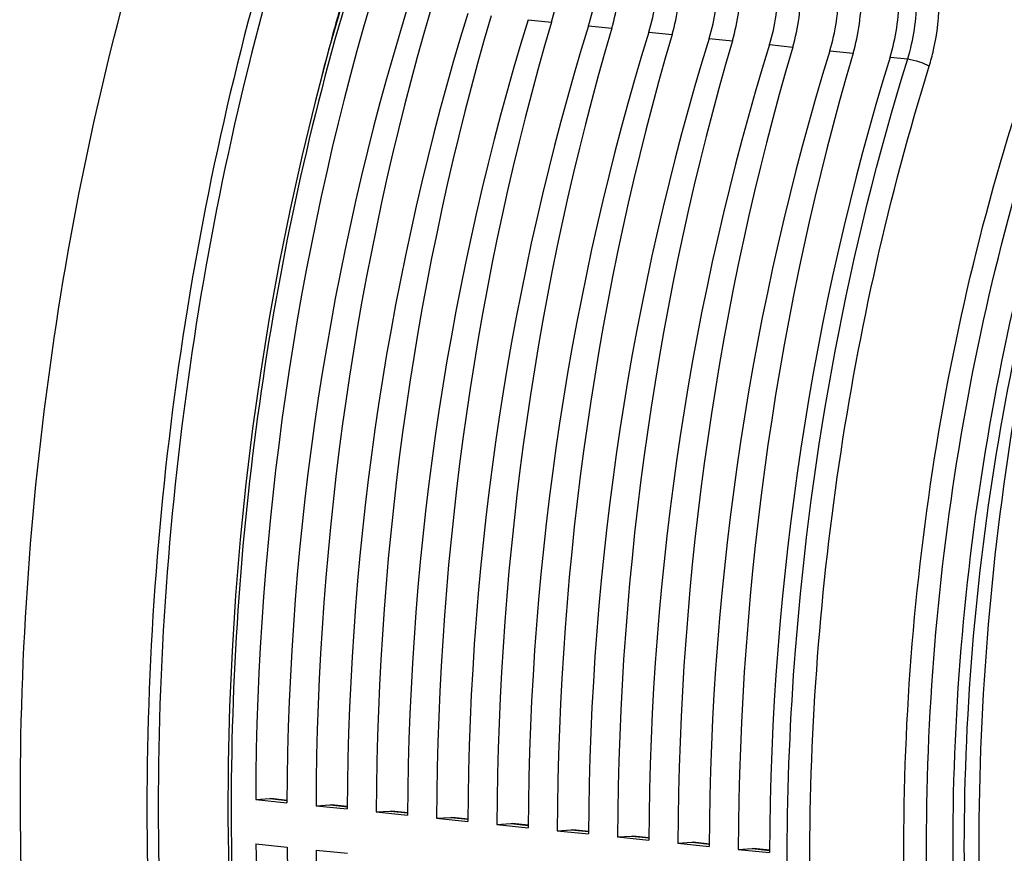
# Model space of a CAD drawing. Units: millimetres. Extents: x 0 to 594, y 0 to 420.
# Drawn here: x 150 to 162, y 61 to 72 of the extents above; entities that cross this region are included whole.
import ezdxf

# ---------------------------------------------------------------- set-up
doc = ezdxf.new("R2010")
doc.units = ezdxf.units.MM
doc.header["$LTSCALE"] = 32.67
doc.layers.get('0').update_dxf_attribs({"linetype": 'CONTINUOUS'})
doc.layers.add('SOLIDES', color=7, linetype='CONTINUOUS')

msp = doc.modelspace()

# ---------------------------------------------------------------- linework, layer by layer
at = {"color": 7, "linetype": 'CONTINUOUS'}
for p, q in [((153.846515, 71.8598), (153.669511, 71.238541)), ((152.77069, 62.029307), (152.942221, 62.040037)), ((152.77069, 62.029307), (153.154439, 61.989605)), ((152.942221, 62.040037), (152.956152, 62.039644)), ((153.157471, 62.018908), (152.955878, 62.039764)), ((153.51057, 61.952761), (153.682101, 61.963491)), ((153.682101, 61.963491), (153.696032, 61.963098)), ((153.897351, 61.942362), (153.695758, 61.963218)), ((153.51057, 61.952761), (153.894319, 61.91306)), ((154.25045, 61.876215), (154.421981, 61.886945)), ((154.25045, 61.876215), (154.6342, 61.836514)), ((154.421981, 61.886945), (154.435913, 61.886552)), ((154.637231, 61.865816), (154.435638, 61.886672)), ((154.990331, 61.799669), (155.161861, 61.810399)), ((154.990331, 61.799669), (155.37408, 61.759968)), ((155.161861, 61.810399), (155.175793, 61.810006)), ((155.377111, 61.78927), (155.175518, 61.810126)), ((155.730211, 61.723123), (155.901742, 61.733853)), ((155.730211, 61.723123), (156.11396, 61.683422)), ((155.901742, 61.733853), (155.915673, 61.73346)), ((156.116992, 61.712724), (155.915399, 61.73358)), ((156.470091, 61.646578), (156.641622, 61.657307)), ((156.470091, 61.646578), (156.85384, 61.606876)), ((156.641622, 61.657307), (156.655553, 61.656914)), ((156.856872, 61.636178), (156.655279, 61.657034)), ((152.773231, 61.485295), (153.156981, 61.445593)), ((157.209971, 61.570032), (157.381502, 61.580762)), ((157.209971, 61.570032), (157.59372, 61.53033)), ((157.381502, 61.580762), (157.395433, 61.580368)), ((157.596752, 61.559632), (157.395159, 61.580488)), ((157.949852, 61.493486), (158.121382, 61.504216)), ((157.949852, 61.493486), (158.333601, 61.453784)), ((158.121382, 61.504216), (158.135314, 61.503822)), ((158.336632, 61.483086), (158.135039, 61.503943)), ((153.513112, 61.408749), (153.896861, 61.369047)), ((158.689732, 61.41694), (158.861263, 61.42767)), ((158.689732, 61.41694), (159.073481, 61.377238)), ((158.861263, 61.42767), (158.875194, 61.427276)), ((159.076512, 61.40654), (158.87492, 61.427397))]:
    msp.add_line(p, q, dxfattribs=at)
at = {"color": 9, "linetype": 'CONTINUOUS'}
for p, q in [((156.113544, 71.598404), (156.398938, 71.568878)), ((156.853424, 71.521858), (157.138818, 71.492332)), ((157.593304, 71.445313), (157.878698, 71.415786)), ((158.333184, 71.368767), (158.618578, 71.339241)), ((159.073064, 71.292221), (159.358459, 71.262695)), ((159.812945, 71.215675), (160.098339, 71.186149)), ((160.552825, 71.139129), (160.768696, 71.116719)), ((152.942221, 62.040037), (153.157354, 62.01778)), ((153.682101, 61.963491), (153.897234, 61.941234)), ((154.421981, 61.886945), (154.637114, 61.864688)), ((155.161861, 61.810399), (155.376995, 61.788142)), ((155.901742, 61.733853), (156.116875, 61.711596)), ((156.641622, 61.657307), (156.856755, 61.63505)), ((157.381502, 61.580762), (157.596635, 61.558504)), ((158.121382, 61.504216), (158.336516, 61.481959)), ((158.861263, 61.42767), (159.076396, 61.405413))]:
    msp.add_line(p, q, dxfattribs=at)
at = {"color": 7, "linetype": 'CONTINUOUS'}
msp.add_lwpolyline([(153.669511, 71.238541), (153.498551, 70.590937), (153.339716, 69.93629), (153.193181, 69.275326), (153.059108, 68.608782), (152.937648, 67.937402), (152.828936, 67.261933), (152.733093, 66.583136), (152.650229, 65.901774), (152.580438, 65.218613), (152.523795, 64.534416), (152.48037, 63.849947), (152.450207, 63.16598), (152.433343, 62.483282), (152.429801, 61.802612), (152.43958, 61.12474)], dxfattribs=at)
for centre, major_axis, ratio, start_param, end_param in [((155.635186, 72.119554), (0.148667, 1.492622), 0.572140624, -1.891088672, -1.390442791), ((156.052647, 72.076365), (0.160346, 1.491413), 0.59995679, -1.886498378, -1.385852497), ((156.375066, 72.043008), (0.148667, 1.492622), 0.572140624, -1.891088672, -1.390442791), ((156.792527, 71.999819), (0.160346, 1.491413), 0.59995679, -1.886498378, -1.385852497), ((157.114946, 71.966462), (0.148667, 1.492622), 0.572140624, -1.891088672, -1.390442791), ((157.532407, 71.923273), (0.160346, 1.491413), 0.59995679, -1.886498378, -1.385852497), ((157.854827, 71.889916), (0.148667, 1.492622), 0.572140624, -1.891088672, -1.390442791), ((158.272288, 71.846727), (0.160346, 1.491413), 0.59995679, -1.886498378, -1.385852497), ((158.594707, 71.81337), (0.148667, 1.492622), 0.572140624, -1.891088672, -1.390442791), ((159.012168, 71.770181), (0.160346, 1.491413), 0.59995679, -1.886498378, -1.385852497), ((159.334587, 71.736824), (0.148667, 1.492622), 0.572140624, -1.891088672, -1.390442791), ((159.752048, 71.693635), (0.160346, 1.491413), 0.59995679, -1.886498378, -1.385852497), ((164.617239, 64.272616), (2.031778, 20.399167), 0.572140624, 1.250503982, 1.737734826), ((165.577734, 64.173246), (2.191398, 20.382642), 0.59995679, 1.255094276, 1.74232512), ((165.357119, 64.19607), (2.031778, 20.399167), 0.572140624, 1.250503982, 1.737734826), ((166.317615, 64.0967), (2.191398, 20.382642), 0.59995679, 1.255094276, 1.74232512), ((166.096999, 64.119524), (2.031778, 20.399167), 0.572140624, 1.250503982, 1.737734826), ((167.057495, 64.020154), (2.191398, 20.382642), 0.59995679, 1.255094276, 1.74232512), ((166.83688, 64.042978), (2.031778, 20.399167), 0.572140624, 1.250503982, 1.737734826), ((167.797375, 63.943608), (2.191398, 20.382642), 0.59995679, 1.255094276, 1.74232512), ((167.57676, 63.966432), (2.031778, 20.399167), 0.572140624, 1.250503982, 1.737734826), ((168.537255, 63.867062), (2.191398, 20.382642), 0.59995679, 1.255094276, 1.74232512), ((168.31664, 63.889887), (2.031778, 20.399167), 0.572140624, 1.250503982, 1.737734826), ((169.277136, 63.790516), (2.191398, 20.382642), 0.59995679, 1.255094276, 1.74232512), ((169.05652, 63.813341), (2.031778, 20.399167), 0.572140624, 1.250503982, 1.737734826), ((170.017016, 63.713971), (2.191398, 20.382642), 0.59995679, 1.255094276, 1.74232512), ((169.7964, 63.736795), (2.031778, 20.399167), 0.572140624, 1.250503982, 1.737734826), ((170.756896, 63.637425), (2.191398, 20.382642), 0.59995679, 1.255094276, 1.74232512), ((170.536281, 63.660249), (2.031778, 20.399167), 0.572140624, 1.250503982, 1.737734826), ((171.496776, 63.560879), (2.191398, 20.382642), 0.59995679, 1.255094276, 1.74232512), ((164.617239, 64.272616), (2.031778, 20.399167), 0.572140624, -4.518620409, -4.031389565), ((165.577734, 64.173246), (2.191398, 20.382642), 0.59995679, -4.514030114, -4.02679927), ((165.357119, 64.19607), (2.031778, 20.399167), 0.572140624, -4.518620409, -4.031389565)]:
    msp.add_ellipse(centre, major_axis=major_axis, ratio=ratio, start_param=start_param, end_param=end_param, dxfattribs=at)
at = {"color": 9, "linetype": 'CONTINUOUS'}
for points, knots in [([(153.873432, 71.810017), (153.399361, 70.199261), (152.694742, 66.880881), (152.350276, 61.849755), (152.716299, 56.96496), (153.456034, 53.849349), (153.9578, 52.399648)], [0, 0, 0, 0, 0.255921109, 0.51489912, 0.766178113, 1, 1, 1, 1]), ([(161.032124, 71.026017), (161.052678, 71.092338), (161.125, 71.363968), (161.155759, 71.646581), (161.154789, 71.858115)], [0, 0, 0, 0, 0.247119419, 1, 1, 1, 1]), ([(162.546572, 51.811366), (161.929402, 53.235765), (161.019596, 56.380337), (160.575046, 61.376259), (161.001803, 66.537474), (161.870415, 69.913979), (162.454465, 71.527901)], [0, 0, 0, 0, 0.231433334, 0.483441425, 0.744117623, 1, 1, 1, 1]), ([(162.804691, 51.921806), (162.194082, 53.330706), (161.293943, 56.441101), (160.854105, 61.382774), (161.276346, 66.487916), (162.135735, 69.827692), (162.713585, 71.424036)], [0, 0, 0, 0, 0.231437444, 0.483444191, 0.744117706, 1, 1, 1, 1]), ([(163.033168, 71.391017), (162.455575, 69.79476), (161.596496, 66.454944), (161.17438, 61.349694), (161.614087, 56.407941), (162.513907, 53.297547), (163.124257, 51.88875)], [0, 0, 0, 0, 0.255860088, 0.516559647, 0.768589188, 1, 1, 1, 1]), ([(163.162712, 71.339038), (162.588226, 69.751571), (161.733761, 66.430126), (161.313911, 61.352925), (161.751261, 56.438309), (162.646254, 53.345015), (163.253317, 51.943968)], [0, 0, 0, 0, 0.255860148, 0.516558359, 0.768587172, 1, 1, 1, 1]), ([(159.289847, 61.386309), (159.293558, 62.212368), (159.430791, 65.497629), (160.040078, 68.765793), (160.768696, 71.116719)], [0, 0, 0, 0, 0.251289367, 1, 1, 1, 1]), ([(161.122172, 51.750492), (160.599172, 53.18727), (159.82537, 56.280552), (159.441532, 61.13879), (159.801388, 66.139413), (160.537677, 69.431028), (161.032124, 71.026017)], [0, 0, 0, 0, 0.234336421, 0.485435746, 0.744074653, 1, 1, 1, 1]), ([(160.768716, 71.116795), (160.817321, 71.111283), (160.907979, 71.087219), (160.995585, 71.05133), (161.032123, 71.026017)], [0, 0, 0, 0, 0.523916864, 1, 1, 1, 1]), ([(160.85963, 51.651427), (160.315179, 53.147451), (159.519069, 56.372709), (159.282179, 59.678925), (159.289847, 61.386309)], [0, 0, 0, 0, 0.482514136, 1, 1, 1, 1])]:
    msp.add_open_spline(points, degree=3, knots=knots, dxfattribs=at)
msp.add_open_spline([(160.768696, 71.116719), (160.842175, 71.352998), (160.878448, 71.603615), (160.877298, 71.851053)], degree=3, dxfattribs=at)
at = {"layer": 'SOLIDES', "color": 9, "linetype": 'CONTINUOUS'}
msp.add_arc((185.83837, 62.580484), 33.316012, 163.8936729, 165.7789253, dxfattribs=at)
at = {"layer": 'SOLIDES', "color": 7, "linetype": 'CONTINUOUS'}
for points, knots in [([(151.671695, 51.238402), (151.069071, 52.873095), (150.179814, 56.405806), (149.740061, 61.961794), (150.153524, 67.68733), (150.999651, 71.455973), (151.568729, 73.27929)], [0, 0, 0, 0, 0.233471902, 0.484822124, 0.744038027, 1, 1, 1, 1]), ([(163.475672, 51.383727), (162.855526, 52.873018), (161.943179, 56.148638), (161.496803, 61.341207), (161.923596, 66.706289), (162.793824, 70.223062), (163.379789, 71.908409)], [0, 0, 0, 0, 0.231374226, 0.483398007, 0.744092208, 1, 1, 1, 1])]:
    msp.add_open_spline(points, degree=3, knots=knots, dxfattribs=at)
at = {"layer": 'SOLIDES', "color": 9, "linetype": 'CONTINUOUS'}
for points, knots in [([(153.121158, 73.116065), (152.552072, 71.294277), (151.705941, 67.52854), (151.292462, 61.80725), (151.732171, 56.255494), (152.621412, 52.725681), (153.224041, 51.092531)], [0, 0, 0, 0, 0.255962026, 0.515188817, 0.766543819, 1, 1, 1, 1]), ([(153.252082, 73.069706), (152.685513, 71.255977), (151.843126, 67.506899), (151.431476, 61.810918), (151.869241, 56.283722), (152.754548, 52.769525), (153.354512, 51.143599)], [0, 0, 0, 0, 0.255962003, 0.515188829, 0.766543858, 1, 1, 1, 1])]:
    msp.add_open_spline(points, degree=3, knots=knots, dxfattribs=at)

doc.saveas('drawing.dxf')
